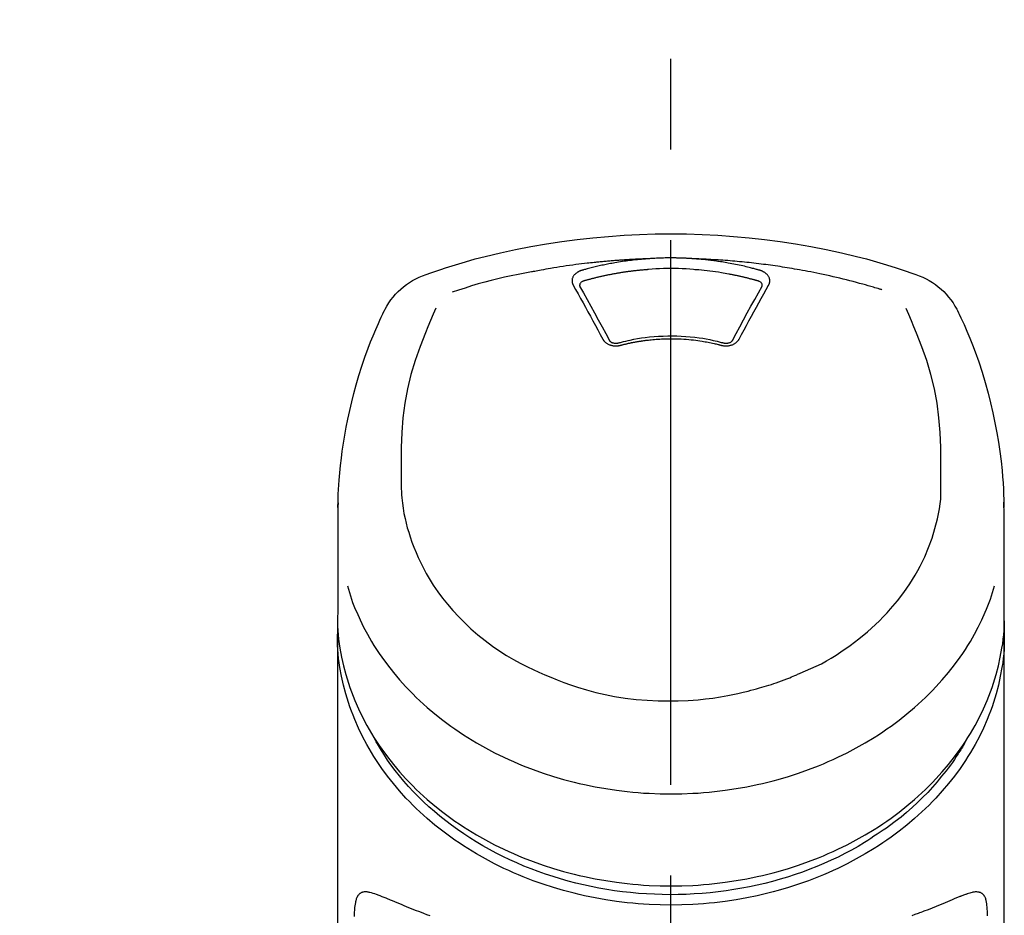
# Model space of a CAD drawing. Extents: x 55896 to 82369, y -25 to 8845.
# Drawn here: x 57405 to 57472, y 3095 to 3157 of the extents above; entities that cross this region are included whole.
import ezdxf

# ---------------------------------------------------------------- set-up
doc = ezdxf.new("R2010")
doc.units = 0
doc.header["$LTSCALE"] = 50
doc.header["$MEASUREMENT"] = 0
doc.linetypes.add('CENTER2', pattern=[1.125, 0.75, -0.125, 0.125, -0.125])
doc.layers.get('0').update_dxf_attribs({"linetype": 'CONTINUOUS'})
doc.layers.add('150-機器', color=8, linetype='CONTINUOUS')
doc.layers.add('161-番号', color=110, linetype='CONTINUOUS')
doc.styles.add('KH001', font='txt')
doc.dimstyles.new('KH1xx030', dxfattribs={"dimscale": 30, "dimtxt": 2, "dimasz": 0.6, "dimexe": 0.3, "dimexo": 1.2, "dimgap": 0.5, "dimtad": 3, "dimdec": 1, "dimdsep": 46, "dimlunit": 6, "dimtxsty": 'KH001', "dimblk": 'DOT', "dimcen": 1, "dimdle": 1, "dimclrd": 256, "dimclre": 256, "dimclrt": 256, "dimadec": 0, "dimazin": 0, "dimtfac": 1, "dimtdec": 1, "dimtix": 1, "dimtmove": 2, "dimatfit": 3, "dimldrblk": 'CLOSEDBLANK', "dimfxl": 1, "dimtolj": 1, "dimtzin": 0, "dimlwd": -1, "dimlwe": -1, "dimarcsym": 0})

# ---------------------------------------------------------------- blocks, each defined once
blk = doc.blocks.new('F402_S')
at = {"layer": '150-機器', "color": 161, "linetype": 'CENTER2'}
blk.add_line((0, -72.081), (0, 259.906), dxfattribs=at)
at = {"layer": '150-機器', "color": 13, "linetype": 'Continuous'}
for points in [[(16.86, 244.316), (16.523, 244.431), (16.186, 244.545), (15.849, 244.658), (15.511, 244.769), (14.833, 244.983), (14.152, 245.187), (13.468, 245.38), (12.781, 245.562), (11.738, 245.815), (10.689, 246.041), (9.634, 246.242), (8.575, 246.423), (7.511, 246.584), (6.445, 246.724), (5.376, 246.843), (4.305, 246.941), (3.23, 247.017), (2.154, 247.071), (1.077, 247.103), (0, 247.114), (-1.077, 247.103), (-2.154, 247.071), (-3.23, 247.017), (-4.305, 246.941), (-5.376, 246.843), (-6.445, 246.724), (-7.511, 246.584), (-8.575, 246.423), (-9.634, 246.242), (-10.689, 246.04), (-11.738, 245.815), (-12.781, 245.562), (-13.468, 245.38), (-14.152, 245.187), (-14.833, 244.983), (-15.511, 244.769), (-15.849, 244.658), (-16.186, 244.545), (-16.523, 244.431), (-16.86, 244.316)], [(-14.531, 243.255), (-14.489, 243.268), (-14.447, 243.281), (-14.405, 243.294), (-14.363, 243.306), (-14.257, 243.338), (-14.151, 243.37), (-14.045, 243.402), (-13.939, 243.434), (-13.757, 243.487), (-13.575, 243.539), (-13.393, 243.59), (-13.211, 243.641), (-12.99, 243.701), (-12.769, 243.761), (-12.547, 243.819), (-12.325, 243.876), (-12.092, 243.935), (-11.859, 243.993), (-11.625, 244.05), (-11.391, 244.105), (-11.162, 244.158), (-10.933, 244.21), (-10.704, 244.261), (-10.475, 244.31), (-10.262, 244.356), (-10.049, 244.4), (-9.836, 244.443), (-9.623, 244.485), (-9.432, 244.522), (-9.241, 244.558), (-9.05, 244.594), (-8.859, 244.628), (-8.685, 244.659), (-8.511, 244.69), (-8.337, 244.719), (-8.163, 244.748), (-8, 244.775), (-7.838, 244.801), (-7.675, 244.827), (-7.512, 244.852), (-7.349, 244.876), (-7.186, 244.9), (-7.023, 244.924), (-6.86, 244.946), (-6.696, 244.969), (-6.533, 244.991), (-6.369, 245.012), (-6.206, 245.033), (-6.042, 245.053), (-5.878, 245.072), (-5.715, 245.092), (-5.551, 245.11), (-5.387, 245.128), (-5.223, 245.146), (-5.059, 245.163), (-4.895, 245.179), (-4.73, 245.195), (-4.566, 245.21), (-4.402, 245.225), (-4.237, 245.239), (-4.073, 245.253), (-3.909, 245.266), (-3.744, 245.279), (-3.579, 245.291), (-3.415, 245.302), (-3.25, 245.313), (-3.085, 245.323), (-2.921, 245.333), (-2.756, 245.343), (-2.591, 245.352), (-2.426, 245.361), (-2.262, 245.368), (-2.152, 245.372), (-2.042, 245.376), (-1.932, 245.38), (-1.822, 245.384), (-1.767, 245.386), (-1.712, 245.388), (-1.657, 245.39), (-1.602, 245.392)], [(-6.135, 244.596), (-6.12, 244.6), (-6.106, 244.604), (-6.092, 244.608), (-6.078, 244.612), (-6.044, 244.622), (-6.01, 244.632), (-5.976, 244.641), (-5.941, 244.651), (-5.881, 244.668), (-5.821, 244.684), (-5.761, 244.7), (-5.701, 244.716), (-5.623, 244.736), (-5.545, 244.757), (-5.467, 244.776), (-5.389, 244.796), (-5.28, 244.823), (-5.172, 244.849), (-5.063, 244.875), (-4.955, 244.9), (-4.829, 244.928), (-4.703, 244.956), (-4.577, 244.982), (-4.45, 245.008), (-4.325, 245.033), (-4.199, 245.057), (-4.073, 245.08), (-3.947, 245.103), (-3.84, 245.121), (-3.733, 245.139), (-3.626, 245.157), (-3.519, 245.174), (-3.424, 245.189), (-3.329, 245.203), (-3.233, 245.217), (-3.138, 245.231), (-3.043, 245.244), (-2.947, 245.257), (-2.851, 245.269), (-2.756, 245.281), (-2.66, 245.293), (-2.564, 245.304), (-2.468, 245.314), (-2.372, 245.325), (-2.276, 245.335), (-2.18, 245.345), (-2.084, 245.354), (-1.987, 245.362), (-1.923, 245.367), (-1.859, 245.372), (-1.795, 245.377), (-1.73, 245.382), (-1.698, 245.384), (-1.666, 245.387), (-1.634, 245.389), (-1.602, 245.392)], [(-1.602, 245.392), (-1.585, 245.393), (-1.569, 245.394), (-1.552, 245.395), (-1.535, 245.396), (-1.502, 245.399), (-1.469, 245.401), (-1.436, 245.404), (-1.403, 245.406), (-1.353, 245.409), (-1.303, 245.412), (-1.253, 245.415), (-1.203, 245.418), (-1.153, 245.421), (-1.103, 245.423), (-1.053, 245.426), (-1.003, 245.428), (-0.953, 245.431), (-0.903, 245.433), (-0.853, 245.435), (-0.803, 245.437), (-0.753, 245.438), (-0.703, 245.44), (-0.653, 245.442), (-0.603, 245.443), (-0.552, 245.444), (-0.502, 245.446), (-0.452, 245.447), (-0.402, 245.448), (-0.352, 245.449), (-0.301, 245.449), (-0.251, 245.45), (-0.201, 245.451), (-0.134, 245.451), (-0.067, 245.452), (0, 245.452), (0.067, 245.452), (0.151, 245.452), (0.235, 245.451), (0.318, 245.45), (0.402, 245.449), (0.502, 245.447), (0.603, 245.444), (0.703, 245.441), (0.803, 245.437), (0.903, 245.434), (1.003, 245.43), (1.103, 245.425), (1.203, 245.419), (1.27, 245.415), (1.336, 245.41), (1.403, 245.406), (1.469, 245.401), (1.502, 245.399), (1.536, 245.396), (1.569, 245.394), (1.602, 245.392)], [(1.602, 245.392), (1.617, 245.391), (1.632, 245.389), (1.647, 245.388), (1.662, 245.387), (1.698, 245.385), (1.734, 245.382), (1.77, 245.379), (1.806, 245.377), (1.869, 245.372), (1.932, 245.366), (1.995, 245.361), (2.058, 245.355), (2.139, 245.348), (2.22, 245.34), (2.302, 245.332), (2.383, 245.324), (2.495, 245.312), (2.607, 245.299), (2.719, 245.286), (2.83, 245.273), (2.959, 245.256), (3.088, 245.239), (3.216, 245.221), (3.344, 245.202), (3.471, 245.183), (3.598, 245.162), (3.725, 245.141), (3.851, 245.119), (3.958, 245.101), (4.064, 245.081), (4.17, 245.061), (4.277, 245.041), (4.371, 245.023), (4.465, 245.004), (4.559, 244.985), (4.653, 244.965), (4.746, 244.945), (4.84, 244.925), (4.933, 244.904), (5.027, 244.883), (5.12, 244.861), (5.213, 244.839), (5.306, 244.816), (5.398, 244.794), (5.491, 244.771), (5.584, 244.747), (5.676, 244.724), (5.768, 244.699), (5.829, 244.682), (5.89, 244.665), (5.951, 244.648), (6.012, 244.631), (6.043, 244.622), (6.074, 244.613), (6.104, 244.605), (6.135, 244.596)], [(1.602, 245.392), (1.63, 245.391), (1.658, 245.39), (1.686, 245.389), (1.714, 245.388), (1.77, 245.386), (1.826, 245.384), (1.882, 245.382), (1.938, 245.38), (2.022, 245.377), (2.106, 245.374), (2.19, 245.37), (2.274, 245.366), (2.357, 245.362), (2.441, 245.358), (2.525, 245.354), (2.609, 245.35), (2.693, 245.345), (2.777, 245.341), (2.861, 245.336), (2.945, 245.331), (3.029, 245.326), (3.112, 245.321), (3.196, 245.316), (3.28, 245.31), (3.364, 245.305), (3.448, 245.299), (3.531, 245.293), (3.615, 245.287), (3.699, 245.281), (3.783, 245.275), (3.866, 245.268), (3.95, 245.262), (4.034, 245.255), (4.118, 245.248), (4.201, 245.241), (4.285, 245.234), (4.369, 245.227), (4.452, 245.219), (4.536, 245.212), (4.62, 245.204), (4.703, 245.196), (4.787, 245.188), (4.87, 245.18), (4.954, 245.172), (5.037, 245.163), (5.121, 245.155), (5.204, 245.146), (5.288, 245.137), (5.407, 245.125), (5.526, 245.112), (5.646, 245.099), (5.765, 245.085), (5.959, 245.063), (6.154, 245.04), (6.348, 245.016), (6.543, 244.991), (6.764, 244.962), (6.986, 244.931), (7.208, 244.899), (7.429, 244.866), (7.642, 244.833), (7.855, 244.799), (8.067, 244.764), (8.28, 244.729), (8.445, 244.701), (8.61, 244.673), (8.775, 244.644), (8.94, 244.614), (9.05, 244.593), (9.159, 244.572), (9.269, 244.551), (9.379, 244.53), (9.433, 244.519), (9.488, 244.509), (9.543, 244.498), (9.598, 244.488)], [(-1.553, 244.65), (-1.296, 244.672), (-1.038, 244.692), (-0.78, 244.71), (-0.521, 244.723), (-0.261, 244.731), (0, 244.734), (0.261, 244.731), (0.522, 244.723), (0.78, 244.71), (1.038, 244.692), (1.296, 244.672), (1.554, 244.65)], [(-6.729, 243.581), (-6.732, 243.586), (-6.735, 243.592), (-6.738, 243.598), (-6.741, 243.604), (-6.747, 243.615), (-6.753, 243.627), (-6.759, 243.638), (-6.764, 243.65), (-6.772, 243.668), (-6.778, 243.686), (-6.783, 243.705), (-6.787, 243.723), (-6.792, 243.742), (-6.795, 243.761), (-6.799, 243.78), (-6.801, 243.799), (-6.804, 243.824), (-6.806, 243.85), (-6.807, 243.875), (-6.806, 243.901), (-6.805, 243.934), (-6.801, 243.966), (-6.796, 243.998), (-6.788, 244.03), (-6.777, 244.069), (-6.762, 244.107), (-6.745, 244.144), (-6.726, 244.179), (-6.703, 244.216), (-6.678, 244.251), (-6.651, 244.284), (-6.621, 244.316), (-6.594, 244.343), (-6.566, 244.368), (-6.537, 244.392), (-6.506, 244.415), (-6.481, 244.433), (-6.455, 244.451), (-6.428, 244.467), (-6.401, 244.483), (-6.38, 244.495), (-6.359, 244.507), (-6.338, 244.518), (-6.317, 244.528), (-6.295, 244.539), (-6.273, 244.549), (-6.251, 244.558), (-6.228, 244.567), (-6.213, 244.572), (-6.197, 244.577), (-6.181, 244.582), (-6.166, 244.587), (-6.158, 244.589), (-6.15, 244.591), (-6.142, 244.594), (-6.135, 244.596)], [(-5.95, 243.879), (-5.934, 243.883), (-5.917, 243.888), (-5.901, 243.893), (-5.885, 243.897), (-5.852, 243.906), (-5.82, 243.916), (-5.788, 243.925), (-5.755, 243.934), (-5.706, 243.947), (-5.658, 243.961), (-5.609, 243.974), (-5.56, 243.987), (-5.511, 244), (-5.462, 244.012), (-5.413, 244.025), (-5.364, 244.038), (-5.315, 244.05), (-5.266, 244.062), (-5.216, 244.075), (-5.167, 244.087), (-5.118, 244.099), (-5.069, 244.11), (-5.02, 244.122), (-4.97, 244.134), (-4.921, 244.145), (-4.872, 244.157), (-4.823, 244.168), (-4.773, 244.179), (-4.724, 244.19), (-4.674, 244.201), (-4.625, 244.212), (-4.575, 244.223), (-4.526, 244.233), (-4.476, 244.243), (-4.427, 244.254), (-4.377, 244.264), (-4.328, 244.274), (-4.278, 244.284), (-4.229, 244.294), (-4.179, 244.304), (-4.129, 244.313), (-4.08, 244.323), (-4.03, 244.332), (-3.98, 244.341), (-3.855, 244.365), (-3.73, 244.387), (-3.605, 244.41), (-3.48, 244.432), (-3.279, 244.465), (-3.077, 244.497), (-2.876, 244.526), (-2.673, 244.552), (-2.487, 244.573), (-2.3, 244.592), (-2.114, 244.609), (-1.927, 244.624), (-1.834, 244.631), (-1.741, 244.637), (-1.648, 244.644), (-1.555, 244.65), (-1.554, 244.65), (-1.553, 244.65), (-1.552, 244.65), (-1.551, 244.65)], [(1.554, 244.65), (1.571, 244.649), (1.589, 244.648), (1.607, 244.646), (1.625, 244.645), (1.66, 244.642), (1.696, 244.64), (1.732, 244.637), (1.767, 244.635), (1.821, 244.63), (1.874, 244.626), (1.928, 244.621), (1.981, 244.616), (2.034, 244.611), (2.087, 244.606), (2.141, 244.601), (2.194, 244.596), (2.247, 244.59), (2.301, 244.585), (2.354, 244.579), (2.407, 244.573), (2.46, 244.567), (2.513, 244.561), (2.566, 244.555), (2.62, 244.549), (2.673, 244.542), (2.726, 244.536), (2.779, 244.529), (2.832, 244.522), (2.885, 244.515), (2.938, 244.508), (2.991, 244.501), (3.044, 244.494), (3.096, 244.486), (3.149, 244.479), (3.202, 244.471), (3.255, 244.463), (3.308, 244.455), (3.36, 244.447), (3.413, 244.439), (3.466, 244.43), (3.518, 244.422), (3.571, 244.413), (3.624, 244.404), (3.676, 244.396), (3.729, 244.386), (3.781, 244.377), (3.834, 244.368), (3.886, 244.359), (3.938, 244.349), (3.991, 244.339), (4.043, 244.33), (4.095, 244.32), (4.148, 244.31), (4.2, 244.3), (4.252, 244.289), (4.304, 244.279), (4.356, 244.268), (4.408, 244.258), (4.46, 244.247), (4.512, 244.236), (4.564, 244.225), (4.616, 244.214), (4.668, 244.202), (4.72, 244.191), (4.772, 244.179), (4.823, 244.168), (4.875, 244.156), (4.927, 244.144), (4.978, 244.132), (5.03, 244.12), (5.081, 244.108), (5.133, 244.095), (5.184, 244.083), (5.236, 244.07), (5.287, 244.057), (5.338, 244.044), (5.39, 244.031), (5.441, 244.018), (5.492, 244.005), (5.543, 243.991), (5.594, 243.978), (5.645, 243.964), (5.696, 243.95), (5.747, 243.936), (5.781, 243.927), (5.815, 243.917), (5.848, 243.908), (5.882, 243.898), (5.899, 243.893), (5.916, 243.888), (5.933, 243.884), (5.95, 243.879)], [(6.135, 244.596), (6.14, 244.595), (6.145, 244.593), (6.15, 244.592), (6.155, 244.59), (6.166, 244.587), (6.176, 244.584), (6.186, 244.581), (6.197, 244.577), (6.212, 244.572), (6.227, 244.566), (6.242, 244.56), (6.257, 244.554), (6.275, 244.547), (6.292, 244.539), (6.309, 244.532), (6.326, 244.524), (6.345, 244.514), (6.364, 244.504), (6.383, 244.494), (6.401, 244.483), (6.428, 244.467), (6.455, 244.451), (6.481, 244.433), (6.506, 244.415), (6.537, 244.392), (6.566, 244.368), (6.594, 244.343), (6.621, 244.316), (6.651, 244.284), (6.678, 244.251), (6.703, 244.216), (6.726, 244.18), (6.745, 244.144), (6.762, 244.107), (6.777, 244.069), (6.788, 244.03), (6.796, 243.998), (6.801, 243.966), (6.805, 243.934), (6.807, 243.901), (6.807, 243.875), (6.806, 243.85), (6.804, 243.824), (6.801, 243.799), (6.799, 243.78), (6.795, 243.761), (6.792, 243.742), (6.787, 243.723), (6.783, 243.705), (6.778, 243.686), (6.772, 243.668), (6.765, 243.65), (6.759, 243.638), (6.753, 243.627), (6.747, 243.615), (6.741, 243.604), (6.738, 243.598), (6.735, 243.592), (6.732, 243.586), (6.729, 243.581)], [(9.598, 244.488), (10.061, 244.402), (10.524, 244.314), (10.987, 244.223), (11.448, 244.125), (11.907, 244.02), (12.365, 243.907), (12.82, 243.787), (13.273, 243.658), (13.721, 243.523), (14.168, 243.382), (14.613, 243.238), (15.058, 243.091)], [(-4.695, 239.863), (-4.864, 240.178), (-5.034, 240.493), (-5.204, 240.808), (-5.374, 241.123), (-5.543, 241.433), (-5.712, 241.743), (-5.882, 242.053), (-6.053, 242.362), (-6.221, 242.667), (-6.39, 242.972), (-6.56, 243.276), (-6.729, 243.581)], [(-6.284, 243.538), (-6.284, 243.539), (-6.284, 243.54), (-6.284, 243.541), (-6.284, 243.542), (-6.284, 243.553), (-6.284, 243.564), (-6.284, 243.575), (-6.284, 243.587), (-6.281, 243.611), (-6.275, 243.635), (-6.267, 243.658), (-6.256, 243.681), (-6.233, 243.717), (-6.204, 243.75), (-6.172, 243.779), (-6.136, 243.804), (-6.107, 243.821), (-6.077, 243.836), (-6.046, 243.849), (-6.014, 243.86), (-5.998, 243.865), (-5.982, 243.87), (-5.966, 243.875), (-5.95, 243.879)], [(-6.278, 243.505), (-6.28, 243.514), (-6.281, 243.523), (-6.283, 243.531), (-6.284, 243.54)], [(-4.228, 239.761), (-4.484, 240.239), (-4.741, 240.717), (-4.998, 241.194), (-5.257, 241.67), (-5.512, 242.133), (-5.768, 242.594), (-6.025, 243.056), (-6.283, 243.516)], [(6.283, 243.516), (6.025, 243.056), (5.768, 242.594), (5.512, 242.133), (5.257, 241.67), (4.998, 241.194), (4.741, 240.717), (4.484, 240.239), (4.228, 239.761)], [(6.729, 243.581), (6.56, 243.276), (6.39, 242.972), (6.221, 242.667), (6.053, 242.362), (5.882, 242.053), (5.712, 241.743), (5.543, 241.433), (5.374, 241.123), (5.204, 240.808), (5.034, 240.493), (4.864, 240.178), (4.695, 239.863)], [(5.95, 243.879), (5.966, 243.875), (5.982, 243.87), (5.998, 243.865), (6.014, 243.86), (6.046, 243.849), (6.077, 243.836), (6.107, 243.821), (6.136, 243.804), (6.172, 243.779), (6.204, 243.75), (6.233, 243.717), (6.256, 243.681), (6.266, 243.658), (6.275, 243.635), (6.281, 243.611), (6.284, 243.587), (6.284, 243.575), (6.284, 243.564), (6.284, 243.553), (6.284, 243.542), (6.284, 243.541), (6.284, 243.54), (6.284, 243.539), (6.284, 243.538)], [(6.284, 243.54), (6.283, 243.531), (6.281, 243.522), (6.28, 243.514), (6.278, 243.505)], [(16.179, 241.997), (16.364, 241.571), (16.547, 241.146), (16.729, 240.718), (16.906, 240.289), (17.273, 239.348), (17.606, 238.394), (17.898, 237.428), (18.138, 236.448), (18.321, 235.448), (18.45, 234.438), (18.532, 233.422), (18.573, 232.404), (18.581, 231.854), (18.582, 231.304), (18.578, 230.754), (18.571, 230.205)], [(-19.735, 241.808), (-19.847, 241.572), (-19.958, 241.336), (-20.068, 241.099), (-20.177, 240.861), (-20.381, 240.398), (-20.578, 239.931), (-20.766, 239.461), (-20.946, 238.987), (-21.194, 238.287), (-21.422, 237.58), (-21.634, 236.867), (-21.83, 236.15), (-22.001, 235.47), (-22.158, 234.788), (-22.303, 234.103), (-22.434, 233.415), (-22.546, 232.766), (-22.646, 232.115), (-22.731, 231.462), (-22.8, 230.808), (-22.836, 230.38), (-22.865, 229.952), (-22.888, 229.523), (-22.905, 229.095), (-22.912, 228.887), (-22.918, 228.68), (-22.923, 228.472), (-22.927, 228.265)], [(-18.571, 230.205), (-18.578, 230.754), (-18.582, 231.304), (-18.581, 231.854), (-18.573, 232.404), (-18.532, 233.42), (-18.45, 234.434), (-18.322, 235.442), (-18.139, 236.441), (-17.899, 237.419), (-17.609, 238.383), (-17.276, 239.336), (-16.91, 240.276), (-16.734, 240.703), (-16.554, 241.129), (-16.371, 241.553), (-16.187, 241.977)], [(22.928, 228.266), (22.924, 228.417), (22.92, 228.568), (22.916, 228.719), (22.912, 228.87), (22.9, 229.19), (22.885, 229.511), (22.867, 229.831), (22.845, 230.152), (22.803, 230.652), (22.751, 231.152), (22.69, 231.651), (22.622, 232.149), (22.54, 232.699), (22.449, 233.248), (22.35, 233.796), (22.242, 234.342), (22.112, 234.939), (21.973, 235.533), (21.822, 236.125), (21.663, 236.715), (21.478, 237.354), (21.281, 237.989), (21.07, 238.619), (20.843, 239.244), (20.678, 239.673), (20.505, 240.098), (20.326, 240.521), (20.139, 240.941), (20.04, 241.158), (19.939, 241.375), (19.837, 241.592), (19.735, 241.808)], [(3.621, 239.597), (3.569, 239.611), (3.516, 239.625), (3.464, 239.639), (3.411, 239.653), (3.26, 239.692), (3.108, 239.73), (2.955, 239.766), (2.802, 239.8), (2.547, 239.852), (2.29, 239.899), (2.032, 239.94), (1.773, 239.976), (1.465, 240.011), (1.155, 240.04), (0.845, 240.062), (0.535, 240.076), (0.224, 240.084), (-0.088, 240.086), (-0.399, 240.08), (-0.71, 240.069), (-1.02, 240.05), (-1.33, 240.025), (-1.639, 239.993), (-1.947, 239.953), (-2.191, 239.916), (-2.433, 239.874), (-2.675, 239.827), (-2.916, 239.775), (-3.054, 239.742), (-3.192, 239.709), (-3.33, 239.674), (-3.467, 239.638), (-3.506, 239.628), (-3.544, 239.617), (-3.583, 239.607), (-3.621, 239.597)], [(-3.464, 239.44), (-3.471, 239.438), (-3.479, 239.437), (-3.486, 239.435), (-3.493, 239.433), (-3.508, 239.43), (-3.523, 239.426), (-3.537, 239.422), (-3.552, 239.419), (-3.582, 239.413), (-3.613, 239.409), (-3.643, 239.405), (-3.674, 239.402), (-3.713, 239.399), (-3.752, 239.396), (-3.791, 239.395), (-3.83, 239.396), (-3.877, 239.398), (-3.923, 239.402), (-3.97, 239.407), (-4.016, 239.415), (-4.061, 239.423), (-4.106, 239.434), (-4.15, 239.446), (-4.194, 239.46), (-4.236, 239.475), (-4.277, 239.492), (-4.317, 239.511), (-4.356, 239.532), (-4.393, 239.553), (-4.429, 239.575), (-4.464, 239.599), (-4.497, 239.625), (-4.523, 239.647), (-4.547, 239.67), (-4.571, 239.694), (-4.594, 239.718), (-4.611, 239.738), (-4.628, 239.757), (-4.643, 239.778), (-4.658, 239.799), (-4.664, 239.81), (-4.67, 239.82), (-4.676, 239.831), (-4.683, 239.842), (-4.686, 239.847), (-4.689, 239.853), (-4.692, 239.858), (-4.695, 239.863)], [(-3.579, 239.608), (-3.589, 239.605), (-3.598, 239.603), (-3.608, 239.6), (-3.617, 239.598), (-3.636, 239.594), (-3.654, 239.59), (-3.673, 239.587), (-3.692, 239.584), (-3.721, 239.581), (-3.749, 239.579), (-3.778, 239.579), (-3.807, 239.58), (-3.834, 239.581), (-3.861, 239.583), (-3.889, 239.587), (-3.916, 239.591), (-3.949, 239.597), (-3.982, 239.604), (-4.014, 239.614), (-4.046, 239.624), (-4.081, 239.639), (-4.114, 239.655), (-4.145, 239.675), (-4.175, 239.697), (-4.191, 239.711), (-4.205, 239.727), (-4.219, 239.743), (-4.23, 239.761), (-4.235, 239.769), (-4.24, 239.778), (-4.244, 239.786), (-4.248, 239.795)], [(3.464, 239.44), (3.45, 239.444), (3.436, 239.447), (3.422, 239.451), (3.408, 239.455), (3.38, 239.462), (3.352, 239.469), (3.324, 239.476), (3.296, 239.484), (3.254, 239.494), (3.212, 239.504), (3.17, 239.514), (3.128, 239.524), (3.085, 239.534), (3.043, 239.544), (3.001, 239.554), (2.958, 239.563), (2.916, 239.573), (2.874, 239.582), (2.831, 239.591), (2.788, 239.6), (2.746, 239.609), (2.703, 239.617), (2.661, 239.626), (2.618, 239.634), (2.575, 239.642), (2.532, 239.651), (2.489, 239.659), (2.446, 239.666), (2.404, 239.674), (2.361, 239.682), (2.318, 239.689), (2.275, 239.696), (2.231, 239.704), (2.188, 239.711), (2.145, 239.717), (2.102, 239.724), (2.059, 239.731), (2.016, 239.737), (1.972, 239.744), (1.929, 239.75), (1.876, 239.757), (1.823, 239.765), (1.77, 239.772), (1.716, 239.779), (1.629, 239.79), (1.542, 239.8), (1.455, 239.81), (1.368, 239.82), (1.25, 239.832), (1.133, 239.842), (1.015, 239.852), (0.897, 239.86), (0.775, 239.867), (0.653, 239.873), (0.531, 239.878), (0.408, 239.882), (0.262, 239.886), (0.115, 239.888), (-0.032, 239.889), (-0.179, 239.889), (-0.355, 239.887), (-0.53, 239.883), (-0.706, 239.877), (-0.881, 239.867), (-1.053, 239.854), (-1.224, 239.839), (-1.395, 239.821), (-1.565, 239.801), (-1.71, 239.782), (-1.855, 239.763), (-2, 239.742), (-2.144, 239.72), (-2.249, 239.703), (-2.354, 239.685), (-2.459, 239.667), (-2.563, 239.647), (-2.666, 239.627), (-2.769, 239.606), (-2.872, 239.583), (-2.975, 239.561), (-3.045, 239.545), (-3.115, 239.528), (-3.186, 239.512), (-3.256, 239.494), (-3.293, 239.484), (-3.331, 239.475), (-3.369, 239.465), (-3.406, 239.455), (-3.421, 239.451), (-3.435, 239.448), (-3.45, 239.444), (-3.464, 239.44)], [(4.695, 239.863), (4.692, 239.858), (4.689, 239.853), (4.686, 239.847), (4.683, 239.842), (4.676, 239.831), (4.67, 239.82), (4.664, 239.81), (4.658, 239.799), (4.643, 239.778), (4.628, 239.757), (4.611, 239.738), (4.594, 239.718), (4.571, 239.694), (4.547, 239.67), (4.523, 239.647), (4.497, 239.625), (4.464, 239.599), (4.429, 239.575), (4.393, 239.553), (4.356, 239.532), (4.317, 239.511), (4.277, 239.492), (4.236, 239.475), (4.194, 239.46), (4.15, 239.446), (4.106, 239.434), (4.061, 239.423), (4.016, 239.415), (3.97, 239.407), (3.923, 239.402), (3.877, 239.398), (3.83, 239.396), (3.791, 239.395), (3.752, 239.397), (3.713, 239.399), (3.674, 239.402), (3.643, 239.405), (3.613, 239.409), (3.582, 239.413), (3.552, 239.419), (3.537, 239.422), (3.523, 239.426), (3.508, 239.43), (3.493, 239.433), (3.486, 239.435), (3.479, 239.437), (3.471, 239.438), (3.464, 239.44)], [(4.248, 239.795), (4.244, 239.786), (4.24, 239.778), (4.235, 239.769), (4.23, 239.761), (4.219, 239.743), (4.205, 239.727), (4.191, 239.711), (4.175, 239.697), (4.145, 239.675), (4.114, 239.655), (4.081, 239.638), (4.046, 239.624), (4.014, 239.613), (3.982, 239.604), (3.949, 239.597), (3.916, 239.591), (3.889, 239.587), (3.861, 239.583), (3.834, 239.581), (3.807, 239.579), (3.778, 239.579), (3.749, 239.579), (3.721, 239.581), (3.692, 239.584), (3.673, 239.587), (3.654, 239.59), (3.636, 239.594), (3.617, 239.598), (3.608, 239.6), (3.598, 239.603), (3.589, 239.605), (3.579, 239.608)], [(-8.904, 216.854), (-9.272, 217.008), (-9.638, 217.165), (-10.001, 217.329), (-10.358, 217.505), (-10.703, 217.692), (-11.042, 217.891), (-11.376, 218.1), (-11.705, 218.316), (-12.33, 218.751), (-12.937, 219.21), (-13.524, 219.693), (-14.09, 220.202), (-14.359, 220.461), (-14.621, 220.726), (-14.877, 220.998), (-15.127, 221.276), (-15.591, 221.829), (-16.028, 222.403), (-16.437, 222.997), (-16.818, 223.611), (-16.994, 223.92), (-17.161, 224.232), (-17.321, 224.55), (-17.472, 224.871), (-17.74, 225.509), (-17.975, 226.158), (-18.177, 226.819), (-18.348, 227.49), (-18.422, 227.827), (-18.486, 228.165), (-18.537, 228.506), (-18.571, 228.847), (-18.588, 229.185), (-18.59, 229.524), (-18.583, 229.864), (-18.571, 230.205)], [(18.571, 230.205), (18.572, 230.098), (18.572, 229.991), (18.572, 229.884), (18.571, 229.777), (18.566, 229.562), (18.557, 229.348), (18.544, 229.134), (18.527, 228.92), (18.489, 228.563), (18.439, 228.207), (18.378, 227.853), (18.306, 227.502), (18.231, 227.184), (18.147, 226.869), (18.055, 226.556), (17.955, 226.245), (17.829, 225.882), (17.694, 225.523), (17.55, 225.168), (17.396, 224.816), (17.224, 224.445), (17.042, 224.08), (16.849, 223.72), (16.645, 223.366), (16.357, 222.908), (16.051, 222.462), (15.728, 222.028), (15.39, 221.605), (15.008, 221.16), (14.61, 220.73), (14.198, 220.315), (13.77, 219.914), (13.292, 219.498), (12.798, 219.101), (12.291, 218.723), (11.768, 218.364), (11.31, 218.073), (10.843, 217.797), (10.368, 217.535), (9.885, 217.288), (9.488, 217.097), (9.087, 216.915), (8.683, 216.74), (8.276, 216.571), (7.822, 216.389), (7.365, 216.214), (6.905, 216.047), (6.441, 215.891), (5.812, 215.698), (5.177, 215.526), (4.537, 215.375), (3.891, 215.248), (3.143, 215.13), (2.391, 215.042), (1.637, 214.982), (0.879, 214.947), (0.191, 214.936), (-0.497, 214.944), (-1.185, 214.973), (-1.871, 215.024), (-2.383, 215.076), (-2.893, 215.139), (-3.402, 215.216), (-3.908, 215.305), (-4.261, 215.376), (-4.613, 215.452), (-4.963, 215.534), (-5.312, 215.62), (-5.509, 215.671), (-5.705, 215.723), (-5.9, 215.777), (-6.096, 215.832), (-6.258, 215.879), (-6.419, 215.927), (-6.58, 215.975), (-6.741, 216.026), (-6.913, 216.081), (-7.085, 216.138), (-7.256, 216.197), (-7.427, 216.257), (-7.616, 216.324), (-7.804, 216.392), (-7.99, 216.464), (-8.176, 216.538), (-8.298, 216.59), (-8.419, 216.643), (-8.54, 216.696), (-8.661, 216.749), (-8.722, 216.775), (-8.782, 216.802), (-8.843, 216.828), (-8.904, 216.854)], [(-22.939, 227.366), (-22.939, 227.416), (-22.939, 227.465), (-22.938, 227.514), (-22.938, 227.563), (-22.938, 227.661), (-22.938, 227.76), (-22.937, 227.858), (-22.936, 227.956), (-22.934, 228.062), (-22.931, 228.167), (-22.928, 228.272), (-22.925, 228.378), (-22.923, 228.434), (-22.92, 228.49), (-22.918, 228.546), (-22.916, 228.603), (-22.916, 228.61), (-22.916, 228.617), (-22.915, 228.624), (-22.915, 228.632)], [(22.918, 228.574), (22.918, 228.557), (22.919, 228.541), (22.919, 228.525), (22.92, 228.508), (22.924, 228.408), (22.927, 228.307), (22.93, 228.207), (22.933, 228.106), (22.934, 228.006), (22.935, 227.905), (22.936, 227.804), (22.936, 227.703), (22.937, 227.619), (22.937, 227.535), (22.938, 227.451), (22.939, 227.366)], [(-22.939, 221.029), (-22.939, 221.557), (-22.939, 222.085), (-22.939, 222.613), (-22.939, 223.141), (-22.939, 223.669), (-22.939, 224.198), (-22.939, 224.726), (-22.939, 225.254), (-22.939, 225.782), (-22.939, 226.31), (-22.939, 226.838), (-22.939, 227.366)], [(22.939, 227.366), (22.939, 226.838), (22.939, 226.31), (22.939, 225.782), (22.939, 225.254), (22.939, 224.726), (22.939, 224.198), (22.939, 223.669), (22.939, 223.141), (22.939, 222.613), (22.939, 222.085), (22.939, 221.557), (22.939, 221.029)], [(22.27, 222.862), (22.206, 222.632), (22.139, 222.402), (22.069, 222.173), (21.994, 221.946), (21.911, 221.719), (21.823, 221.493), (21.73, 221.27), (21.634, 221.047), (21.402, 220.534), (21.157, 220.027), (20.897, 219.528), (20.618, 219.039), (20.449, 218.761), (20.274, 218.487), (20.093, 218.217), (19.907, 217.949), (19.516, 217.417), (19.108, 216.899), (18.682, 216.394), (18.239, 215.904), (18.006, 215.659), (17.769, 215.418), (17.528, 215.182), (17.282, 214.949), (16.772, 214.489), (16.248, 214.046), (15.71, 213.619), (15.159, 213.21), (14.872, 213.007), (14.582, 212.808), (14.289, 212.615), (13.993, 212.426), (13.384, 212.057), (12.764, 211.706), (12.135, 211.373), (11.496, 211.059), (11.167, 210.906), (10.835, 210.758), (10.501, 210.615), (10.166, 210.477), (9.482, 210.213), (8.791, 209.968), (8.094, 209.742), (7.391, 209.535), (7.032, 209.438), (6.672, 209.346), (6.311, 209.259), (5.948, 209.177), (5.216, 209.027), (4.482, 208.898), (3.744, 208.787), (3.003, 208.697), (2.628, 208.659), (2.253, 208.626), (1.877, 208.598), (1.501, 208.576), (0.751, 208.546), (0, 208.536), (-0.751, 208.546), (-1.501, 208.576), (-1.877, 208.598), (-2.253, 208.626), (-2.628, 208.659), (-3.003, 208.697), (-3.744, 208.787), (-4.482, 208.898), (-5.216, 209.027), (-5.948, 209.177), (-6.311, 209.259), (-6.672, 209.346), (-7.032, 209.438), (-7.391, 209.535), (-8.094, 209.742), (-8.791, 209.968), (-9.482, 210.213), (-10.166, 210.477), (-10.501, 210.615), (-10.835, 210.758), (-11.167, 210.906), (-11.496, 211.059), (-12.135, 211.373), (-12.764, 211.706), (-13.384, 212.057), (-13.993, 212.426), (-14.289, 212.615), (-14.582, 212.808), (-14.872, 213.007), (-15.159, 213.21), (-15.71, 213.619), (-16.248, 214.046), (-16.772, 214.489), (-17.282, 214.949), (-17.528, 215.182), (-17.769, 215.418), (-18.006, 215.659), (-18.239, 215.904), (-18.682, 216.394), (-19.108, 216.899), (-19.516, 217.417), (-19.907, 217.949), (-20.093, 218.217), (-20.274, 218.487), (-20.449, 218.761), (-20.618, 219.039), (-20.897, 219.528), (-21.157, 220.027), (-21.402, 220.534), (-21.634, 221.047), (-21.73, 221.27), (-21.823, 221.493), (-21.911, 221.719), (-21.994, 221.946), (-22.069, 222.173), (-22.139, 222.402), (-22.206, 222.632), (-22.27, 222.862)], [(22.939, 221.029), (22.947, 220.721), (22.952, 220.413), (22.95, 220.106), (22.939, 219.799), (22.916, 219.491), (22.883, 219.183), (22.84, 218.876), (22.791, 218.569), (22.678, 217.958), (22.543, 217.352), (22.386, 216.751), (22.205, 216.157), (22.105, 215.858), (21.998, 215.561), (21.886, 215.267), (21.768, 214.974), (21.512, 214.391), (21.235, 213.817), (20.937, 213.254), (20.618, 212.702), (20.448, 212.424), (20.273, 212.15), (20.093, 211.879), (19.907, 211.612), (19.517, 211.079), (19.108, 210.561), (18.682, 210.057), (18.239, 209.567), (18.006, 209.322), (17.769, 209.081), (17.528, 208.844), (17.282, 208.612), (16.772, 208.152), (16.248, 207.708), (15.71, 207.282), (15.159, 206.872), (14.872, 206.669), (14.582, 206.471), (14.289, 206.277), (13.993, 206.088), (13.384, 205.719), (12.764, 205.368), (12.135, 205.036), (11.496, 204.722), (11.167, 204.569), (10.835, 204.421), (10.501, 204.277), (10.166, 204.139), (9.482, 203.875), (8.791, 203.63), (8.094, 203.404), (7.391, 203.198), (7.032, 203.101), (6.672, 203.008), (6.311, 202.921), (5.948, 202.839), (5.216, 202.69), (4.482, 202.56), (3.744, 202.45), (3.003, 202.359), (2.628, 202.321), (2.253, 202.288), (1.877, 202.261), (1.501, 202.238), (0.751, 202.209), (0, 202.199), (-0.751, 202.209), (-1.501, 202.238), (-1.877, 202.261), (-2.253, 202.288), (-2.628, 202.321), (-3.003, 202.359), (-3.744, 202.45), (-4.482, 202.56), (-5.216, 202.69), (-5.948, 202.839), (-6.311, 202.921), (-6.672, 203.008), (-7.032, 203.101), (-7.391, 203.198), (-8.094, 203.404), (-8.791, 203.63), (-9.482, 203.875), (-10.166, 204.139), (-10.501, 204.277), (-10.835, 204.421), (-11.167, 204.569), (-11.496, 204.722), (-12.135, 205.036), (-12.764, 205.368), (-13.384, 205.719), (-13.993, 206.088), (-14.289, 206.277), (-14.582, 206.471), (-14.872, 206.669), (-15.159, 206.872), (-15.71, 207.282), (-16.248, 207.708), (-16.772, 208.152), (-17.282, 208.612), (-17.528, 208.844), (-17.769, 209.081), (-18.006, 209.322), (-18.239, 209.567), (-18.682, 210.057), (-19.108, 210.561), (-19.517, 211.079), (-19.907, 211.612), (-20.093, 211.879), (-20.273, 212.15), (-20.448, 212.424), (-20.618, 212.702), (-20.937, 213.254), (-21.235, 213.817), (-21.512, 214.391), (-21.768, 214.974), (-21.886, 215.267), (-21.998, 215.561), (-22.105, 215.858), (-22.205, 216.157), (-22.386, 216.751), (-22.543, 217.352), (-22.678, 217.958), (-22.791, 218.569), (-22.84, 218.876), (-22.883, 219.183), (-22.916, 219.491), (-22.939, 219.799), (-22.95, 220.106), (-22.952, 220.413), (-22.947, 220.721), (-22.939, 221.029)], [(-22.93, 220.505), (-22.931, 220.439), (-22.933, 220.373), (-22.935, 220.307), (-22.936, 220.241), (-22.937, 220.175), (-22.938, 220.109), (-22.939, 220.043), (-22.939, 219.977), (-22.939, 219.911), (-22.939, 219.845), (-22.939, 219.779), (-22.939, 219.713)], [(22.939, 219.713), (22.939, 219.779), (22.939, 219.845), (22.939, 219.911), (22.939, 219.977), (22.939, 220.043), (22.938, 220.109), (22.937, 220.175), (22.936, 220.241), (22.935, 220.307), (22.933, 220.373), (22.931, 220.439), (22.93, 220.505)], [(-22.939, 219.713), (-22.947, 219.405), (-22.952, 219.098), (-22.95, 218.79), (-22.939, 218.483), (-22.916, 218.175), (-22.883, 217.867), (-22.84, 217.56), (-22.791, 217.253), (-22.678, 216.642), (-22.543, 216.036), (-22.386, 215.435), (-22.205, 214.841), (-22.105, 214.542), (-21.998, 214.245), (-21.886, 213.951), (-21.768, 213.659), (-21.512, 213.075), (-21.235, 212.501), (-20.937, 211.938), (-20.618, 211.386), (-20.448, 211.109), (-20.273, 210.834), (-20.093, 210.564), (-19.907, 210.296), (-19.517, 209.764), (-19.108, 209.245), (-18.682, 208.741), (-18.239, 208.251), (-18.006, 208.006), (-17.769, 207.765), (-17.528, 207.528), (-17.282, 207.296), (-16.772, 206.836), (-16.248, 206.393), (-15.71, 205.966), (-15.159, 205.557), (-14.872, 205.354), (-14.582, 205.155), (-14.289, 204.962), (-13.993, 204.773), (-13.384, 204.404), (-12.764, 204.053), (-12.135, 203.72), (-11.496, 203.406), (-11.167, 203.253), (-10.835, 203.105), (-10.501, 202.962), (-10.166, 202.823), (-9.482, 202.559), (-8.791, 202.314), (-8.094, 202.089), (-7.391, 201.882), (-7.032, 201.785), (-6.672, 201.693), (-6.311, 201.605), (-5.948, 201.523), (-5.216, 201.374), (-4.482, 201.244), (-3.744, 201.134), (-3.003, 201.044), (-2.628, 201.005), (-2.253, 200.973), (-1.877, 200.945), (-1.501, 200.922), (-0.751, 200.893), (0, 200.883), (0.751, 200.893), (1.501, 200.922), (1.877, 200.945), (2.253, 200.973), (2.628, 201.005), (3.003, 201.044), (3.744, 201.134), (4.482, 201.244), (5.216, 201.374), (5.948, 201.523), (6.311, 201.605), (6.672, 201.693), (7.032, 201.785), (7.391, 201.882), (8.094, 202.089), (8.791, 202.314), (9.482, 202.559), (10.165, 202.823), (10.501, 202.962), (10.835, 203.105), (11.167, 203.253), (11.496, 203.406), (12.135, 203.72), (12.764, 204.053), (13.384, 204.403), (13.993, 204.773), (14.289, 204.962), (14.582, 205.155), (14.872, 205.353), (15.159, 205.556), (15.71, 205.966), (16.248, 206.393), (16.772, 206.836), (17.282, 207.296), (17.528, 207.528), (17.769, 207.765), (18.006, 208.006), (18.239, 208.251), (18.682, 208.741), (19.108, 209.245), (19.517, 209.764), (19.907, 210.296), (20.093, 210.564), (20.273, 210.834), (20.448, 211.109), (20.618, 211.386), (20.937, 211.938), (21.235, 212.501), (21.512, 213.075), (21.768, 213.658), (21.886, 213.951), (21.998, 214.245), (22.105, 214.542), (22.205, 214.841), (22.386, 215.435), (22.543, 216.036), (22.678, 216.642), (22.791, 217.253), (22.84, 217.56), (22.883, 217.867), (22.916, 218.175), (22.939, 218.483), (22.95, 218.79), (22.952, 219.098), (22.947, 219.405), (22.939, 219.713)], [(-22.939, 168.228), (-22.939, 172.518), (-22.939, 176.809), (-22.939, 181.099), (-22.939, 185.39), (-22.939, 189.68), (-22.939, 193.971), (-22.939, 198.261), (-22.939, 202.551), (-22.939, 206.842), (-22.939, 211.132), (-22.939, 215.423), (-22.939, 219.713)], [(22.939, 168.228), (22.939, 172.518), (22.939, 176.809), (22.939, 181.099), (22.939, 185.39), (22.939, 189.68), (22.939, 193.97), (22.939, 198.261), (22.939, 202.551), (22.939, 206.842), (22.939, 211.132), (22.939, 215.423), (22.939, 219.713)], [(-20.232, 212.048), (-20.178, 211.953), (-20.124, 211.859), (-20.068, 211.765), (-20.012, 211.672), (-19.952, 211.579), (-19.891, 211.487), (-19.83, 211.395), (-19.769, 211.303), (-19.64, 211.102), (-19.512, 210.9), (-19.382, 210.7), (-19.246, 210.505), (-19.097, 210.312), (-18.942, 210.124), (-18.784, 209.938), (-18.627, 209.751), (-18.473, 209.562), (-18.32, 209.373), (-18.167, 209.185), (-18.01, 208.999), (-17.677, 208.631), (-17.33, 208.278), (-16.97, 207.935), (-16.604, 207.6), (-16.226, 207.266), (-15.842, 206.941), (-15.448, 206.627), (-15.043, 206.328), (-14.832, 206.183), (-14.618, 206.04), (-14.403, 205.899), (-14.189, 205.757), (-13.976, 205.614), (-13.764, 205.47), (-13.551, 205.327), (-13.337, 205.188), (-12.89, 204.917), (-12.435, 204.663), (-11.971, 204.421), (-11.503, 204.19), (-11.022, 203.963), (-10.538, 203.746), (-10.049, 203.539), (-9.556, 203.343), (-9.053, 203.155), (-8.546, 202.978), (-8.036, 202.812), (-7.522, 202.657), (-6.998, 202.51), (-6.472, 202.375), (-5.943, 202.25), (-5.411, 202.137), (-4.874, 202.033), (-4.335, 201.941), (-3.794, 201.859), (-3.252, 201.789), (-2.705, 201.729), (-2.157, 201.68), (-1.608, 201.642), (-1.058, 201.615), (-0.508, 201.6), (0.042, 201.595), (0.592, 201.601), (1.142, 201.619), (1.692, 201.647), (2.24, 201.687), (2.788, 201.737), (3.335, 201.799), (3.877, 201.871), (4.417, 201.954), (4.956, 202.049), (5.493, 202.154), (6.024, 202.269), (6.552, 202.395), (7.078, 202.532), (7.601, 202.68), (8.114, 202.837), (8.624, 203.005), (9.13, 203.183), (9.633, 203.372), (10.125, 203.57), (10.613, 203.778), (11.097, 203.996), (11.575, 204.225), (12.041, 204.461), (12.501, 204.706), (12.955, 204.962), (13.404, 205.228), (13.839, 205.5), (14.268, 205.782), (14.69, 206.073), (15.106, 206.375), (15.506, 206.68), (15.898, 206.994), (16.283, 207.317), (16.66, 207.65), (17.023, 207.986), (17.376, 208.331), (17.721, 208.685), (18.057, 209.047), (18.377, 209.41), (18.688, 209.78), (18.988, 210.159), (19.278, 210.546), (19.505, 210.867), (19.723, 211.193), (19.934, 211.524), (20.134, 211.861), (20.21, 211.994), (20.284, 212.127), (20.357, 212.261), (20.43, 212.395)], [(-21.794, 200.133), (-21.794, 200.185), (-21.792, 200.281), (-21.789, 200.377), (-21.785, 200.473), (-21.78, 200.569), (-21.777, 200.613), (-21.773, 200.657), (-21.77, 200.701), (-21.766, 200.745), (-21.755, 200.861), (-21.742, 200.975), (-21.724, 201.09), (-21.701, 201.204), (-21.687, 201.26), (-21.671, 201.315), (-21.651, 201.368), (-21.628, 201.42), (-21.595, 201.478), (-21.557, 201.532), (-21.514, 201.583), (-21.467, 201.63), (-21.452, 201.644), (-21.436, 201.657), (-21.421, 201.67), (-21.404, 201.682), (-21.372, 201.703), (-21.337, 201.722), (-21.302, 201.738), (-21.265, 201.751), (-21.246, 201.756), (-21.227, 201.761), (-21.207, 201.765), (-21.188, 201.769), (-21.125, 201.779), (-21.062, 201.786), (-20.998, 201.788), (-20.935, 201.785), (-20.885, 201.779), (-20.836, 201.77), (-20.787, 201.759), (-20.738, 201.747), (-20.653, 201.724), (-20.568, 201.699), (-20.484, 201.673), (-20.4, 201.646), (-20.37, 201.636), (-20.339, 201.625), (-20.309, 201.615), (-20.279, 201.604), (-20.216, 201.582), (-20.153, 201.559), (-20.09, 201.535), (-20.027, 201.511), (-19.993, 201.498), (-19.96, 201.485), (-19.927, 201.472), (-19.894, 201.459), (-19.72, 201.39), (-19.546, 201.321), (-19.373, 201.251), (-19.2, 201.179), (-19.037, 201.109), (-18.874, 201.038), (-18.711, 200.966), (-18.547, 200.896), (-18.266, 200.781), (-17.983, 200.669), (-17.699, 200.561), (-17.414, 200.453), (-17.314, 200.415), (-17.213, 200.377), (-17.112, 200.339), (-17.011, 200.302), (-16.796, 200.223), (-16.581, 200.146)], [(16.579, 200.136), (16.793, 200.214), (17.006, 200.294), (17.293, 200.403), (17.58, 200.514), (17.866, 200.627), (18.151, 200.741), (18.241, 200.777), (18.33, 200.814), (18.419, 200.85), (18.509, 200.887), (18.673, 200.955), (18.838, 201.023), (19.002, 201.091), (19.166, 201.16), (19.242, 201.192), (19.317, 201.224), (19.393, 201.255), (19.469, 201.287), (19.606, 201.344), (19.744, 201.4), (19.883, 201.455), (20.021, 201.51), (20.084, 201.535), (20.146, 201.559), (20.209, 201.583), (20.272, 201.606), (20.383, 201.645), (20.495, 201.679), (20.607, 201.712), (20.721, 201.743), (20.77, 201.756), (20.82, 201.767), (20.87, 201.777), (20.92, 201.784), (20.985, 201.788), (21.049, 201.786), (21.114, 201.78), (21.178, 201.77), (21.198, 201.767), (21.218, 201.763), (21.237, 201.758), (21.257, 201.753), (21.294, 201.741), (21.33, 201.725), (21.364, 201.707), (21.398, 201.686), (21.414, 201.675), (21.43, 201.663), (21.445, 201.65), (21.46, 201.637), (21.491, 201.606), (21.519, 201.572), (21.545, 201.537), (21.569, 201.499), (21.581, 201.478), (21.593, 201.456), (21.604, 201.434), (21.615, 201.411), (21.638, 201.357), (21.658, 201.302), (21.676, 201.247), (21.691, 201.19), (21.7, 201.157), (21.707, 201.124), (21.715, 201.09), (21.722, 201.057), (21.743, 200.943), (21.761, 200.829), (21.776, 200.714), (21.787, 200.599), (21.793, 200.503), (21.797, 200.407), (21.799, 200.311), (21.8, 200.215), (21.798, 200.089)]]:
    blk.add_lwpolyline(points, dxfattribs=at)
for centre, start, end in [((-15.273, 239.589), 108.5341, 155.07893), ((15.273, 239.589), 24.90537, 71.45289)]:
    blk.add_arc(centre, 4.987, start, end, dxfattribs=at)
blk = doc.blocks.new('_Dot')
at = {"color": 0, "linetype": 'ByBlock', "lineweight": -2}
blk.add_line((-0.5, 0), (-1, 0), dxfattribs=at)
at = {"color": 0, "linetype": 'ByBlock', "const_width": 0.5}
blk.add_lwpolyline([(-0.25, 0, 1), (0.25, 0, 1)], format="xyb", close=True, dxfattribs=at)

msp = doc.modelspace()

# ---------------------------------------------------------------- block references
at = {"layer": '150-機器', "xscale": -1}
msp.add_blockref('F402_S', (57449.487, 2894.816), dxfattribs=at)

# ---------------------------------------------------------------- leaders
at = {"layer": '161-番号'}
msp.add_leader([(57459.48, 2989.037), (57289.738, 3281.151)], dimstyle='KH1xx030', override={"dimasz": 2, "dimgap": 0.5, "dimtad": 1}, dxfattribs=at)

doc.saveas('drawing.dxf')
